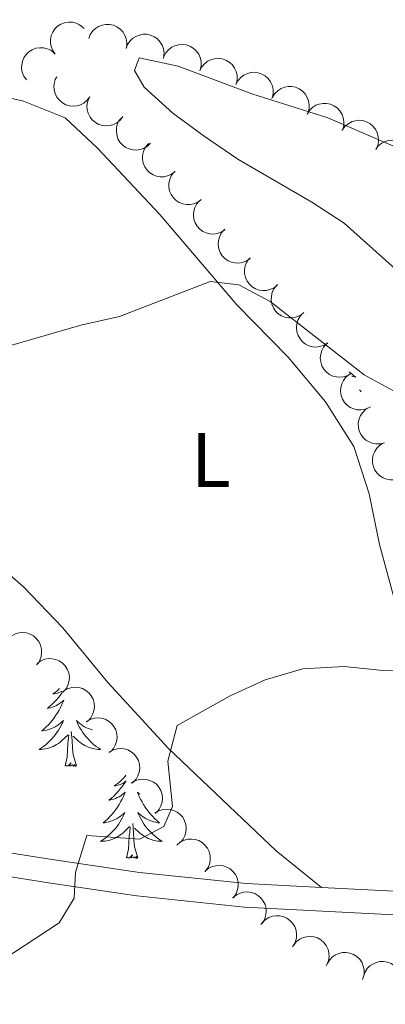
# Model space of a CAD drawing. Units: metres. Extents: x 597033 to 601530, y 687280 to 690313.
# Drawn here: x 598409 to 598456, y 689385 to 689513 of the extents above; entities that cross this region are included whole.
import ezdxf
from ezdxf.enums import TextEntityAlignment as Align

# ---------------------------------------------------------------- set-up
doc = ezdxf.new("R2010")
doc.units = ezdxf.units.M
doc.header["$MEASUREMENT"] = 0
doc.linetypes.add('DGN Style 3', pattern=[78.51725, 56.08375, -22.4335])
for name, color, linetype, lineweight in [('Carátula', 7, 'Continuous', 0), ('Elementos auxiliares', 7, 'Continuous', 0), ('Entidades rústicas y varios', 7, 'Continuous', 0), ('Relieve y altimetría', 7, 'Continuous', 0), ('Viales y ferrocarril', 7, 'Continuous', 0)]:
    doc.layers.add(name, color=color, linetype=linetype, lineweight=lineweight)
doc.styles.add('Style-Arial Narrow', font='txt')

msp = doc.modelspace()

# ---------------------------------------------------------------- linework, layer by layer
at = {"layer": 'Carátula', "color": 7, "linetype": 'Continuous', "lineweight": 0}
msp.add_3dface([(597075.0449999999, 687279.9990000001), (601529.591, 687343.338), (601487.365, 690313.05), (597032.8189999999, 690249.7110000001)], dxfattribs=at)
msp.add_3dface([(597075.0449999999, 687279.9990000001), (601529.591, 687343.338), (601487.365, 690313.05), (597032.8189999999, 690249.7110000001)], dxfattribs=at)
at = {"layer": 'Elementos auxiliares', "color": 250, "linetype": 'Continuous', "lineweight": 0}
msp.add_3dface([(597937.8800000001, 687686.3500000001), (597905.5700000001, 689999.52), (601337.1799999999, 690048.3400000001), (601370.6200000001, 687735.1599999999)], dxfattribs=at)
at = {"layer": 'Entidades rústicas y varios', "color": 92, "linetype": 'Continuous', "lineweight": 0, "flags": 128}
for points, elevation in [([(598413.1857266924, 689508.3116468859), (598412.8582053334, 689508.7684748177), (598412.6434965662, 689509.3136391465), (598412.5614065928, 689509.7887409632), (598412.5746268318, 689510.234203897), (598412.6680073263, 689510.7182003672), (598412.8566980336, 689511.1725579542), (598413.1308256909, 689511.5797904155), (598413.4935526112, 689511.9273180137), (598413.917436982, 689512.2061159515), (598414.3903263544, 689512.3899770167), (598414.9353099335, 689512.4740136084), (598415.4070655371, 689512.4440319405), (598415.8893272663, 689512.3330448938), (598416.3415702798, 689512.1384568503), (598416.6481681874, 689511.911986161), (598416.9210343191, 689511.6354213872)], 390.4842557705867), ([(598417.5263965982, 689510.3254963518), (598417.7271957749, 689510.8505122473), (598418.0638685725, 689511.3300489271), (598418.4151359475, 689511.6603090237), (598418.7941784817, 689511.8946992054), (598419.2495424373, 689512.0834216678), (598419.7326815522, 689512.1762742158), (598420.2235631959, 689512.1718626732), (598420.7134312512, 689512.0606172755), (598421.1796353413, 689511.8604673406), (598421.5936090981, 689511.5671160519), (598421.9639943503, 689511.1586016517), (598422.1988820278, 689510.748382163), (598422.3719552883, 689510.2847657846), (598422.45872124, 689509.800142302), (598422.4386380571, 689509.419500849), (598422.3581649291, 689509.0394112864)], 390.472), ([(598422.3581649291, 689509.0394112864), (598422.5589641058, 689509.5644271821), (598422.8956369036, 689510.0439638617), (598423.2469042786, 689510.3742239582), (598423.6259468126, 689510.60861414), (598424.0813107684, 689510.7973366024), (598424.5644498833, 689510.8901891503), (598425.055331527, 689510.885777608), (598425.5451995824, 689510.7745322101), (598426.0114036722, 689510.5743822751), (598426.4253774292, 689510.2810309865), (598426.7957626812, 689509.8725165862), (598427.0306503589, 689509.4622970978), (598427.2037236195, 689508.9986807192), (598427.2904895712, 689508.5140572367), (598427.270406388, 689508.1334157838), (598427.1899332602, 689507.7533262209)], 390.472), ([(598409.4576807783, 689504.9943340463), (598409.130159419, 689505.4511619783), (598408.9154506521, 689505.9963263071), (598408.8333606787, 689506.4714281238), (598408.8465809177, 689506.9168910575), (598408.9399614122, 689507.4008875277), (598409.1286521193, 689507.8552451148), (598409.4027797768, 689508.262477576), (598409.7655066969, 689508.6100051741), (598410.1893910677, 689508.8888031121), (598410.6622804403, 689509.0726641773), (598411.2072640192, 689509.156700769), (598411.6790196227, 689509.1267191009), (598412.1612813522, 689509.0157320541), (598412.6135243657, 689508.8211440109), (598412.9201222733, 689508.5946733216), (598413.192988405, 689508.3181085477)], 390.7958792404143), ([(598427.2627652723, 689507.9769264541), (598427.5197709282, 689508.4768365389), (598427.9068622463, 689508.9166823202), (598428.2921371914, 689509.2065507674), (598428.6945373374, 689509.3980869844), (598429.1678074508, 689509.5358835727), (598429.6582027653, 689509.5753479307), (598430.145658327, 689509.5172848164), (598430.6204240706, 689509.353139335), (598431.0619460221, 689509.1032101128), (598431.4413592608, 689508.7663498386), (598431.7648522682, 689508.3197834671), (598431.9534737901, 689507.8863389245), (598432.074812616, 689507.4065771196), (598432.1080645614, 689506.91537191), (598432.0464785763, 689506.5392091572), (598431.9249251373, 689506.1701986403)], 390.4745482814815), ([(598431.9248034388, 689506.1702458025), (598432.1818090947, 689506.670155887), (598432.5689004129, 689507.1100016686), (598432.9541753579, 689507.3998701158), (598433.356575504, 689507.5914063328), (598433.8298456173, 689507.729202921), (598434.3202409318, 689507.768667279), (598434.8076964936, 689507.7106041645), (598435.2824622372, 689507.5464586834), (598435.7239841886, 689507.2965294612), (598436.1033974274, 689506.9596691867), (598436.4268904347, 689506.5131028155), (598436.6155119566, 689506.0796582727), (598436.7368507823, 689505.599896468), (598436.7701027279, 689505.1086912581), (598436.7085167428, 689504.7325285056), (598436.5869633039, 689504.3635179887)], 390.5106752657081), ([(598436.5868416054, 689504.3635651506), (598436.8438472613, 689504.8634752354), (598437.2309385794, 689505.3033210167), (598437.6162135242, 689505.5931894642), (598438.0186136703, 689505.7847256812), (598438.4918837838, 689505.9225222692), (598438.9822790984, 689505.9619866274), (598439.4697346601, 689505.9039235129), (598439.9445004037, 689505.7397780318), (598440.3860223552, 689505.4898488095), (598440.7654355939, 689505.1529885351), (598441.0889286012, 689504.7064221636), (598441.2775501232, 689504.2729776211), (598441.3988889488, 689503.7932158164), (598441.4321408945, 689503.3020106065), (598441.3705549093, 689502.925847854), (598441.2490014704, 689502.5568373371)], 390.5468022499346), ([(598417.6653699635, 689502.7925412387), (598417.326965878, 689502.3437153536), (598416.8706086031, 689501.976234691), (598416.4415882269, 689501.756230107), (598416.0124427949, 689501.6360377688), (598415.5226171138, 689501.5808716363), (598415.0326663768, 689501.6255177488), (598414.5622252149, 689501.7657652555), (598414.1223584374, 689502.0083832021), (598413.7298619715, 689502.329868465), (598413.4133743222, 689502.7264347493), (598413.1706769406, 689503.2215783962), (598413.0586447893, 689503.6808180364), (598413.0208016874, 689504.1742371276), (598413.0717073781, 689504.6639277039), (598413.1964687032, 689505.0241024694), (598413.3791027749, 689505.367014697)], 391.1231069451542), ([(598441.3229957614, 689502.726866927), (598441.6205939683, 689503.2037288642), (598442.0428456019, 689503.6099400879), (598442.4508431437, 689503.8668418312), (598442.8677479737, 689504.02432949), (598443.3508194939, 689504.12238257), (598443.842798302, 689504.1210215657), (598444.3237554042, 689504.022713297), (598444.7832645348, 689503.8197413555), (598445.202526819, 689503.5340397856), (598445.5526816715, 689503.1668602254), (598445.8380065346, 689502.6949926887), (598445.99001372, 689502.2473923473), (598446.0711271556, 689501.7592170606), (598446.0635079609, 689501.2669466087), (598445.9709232023, 689500.8971908614), (598445.8191712052, 689500.5395383327)], 390.5843507442279), ([(598421.9424391291, 689500.2235924164), (598421.6040350436, 689499.7747665313), (598421.1476777687, 689499.4072858684), (598420.7186573928, 689499.1872812845), (598420.2895119605, 689499.0670889465), (598419.7996862796, 689499.0119228137), (598419.3097355426, 689499.0565689264), (598418.8392943807, 689499.196816433), (598418.399427603, 689499.4394343796), (598418.0069311371, 689499.7609196424), (598417.6904434878, 689500.157485927), (598417.4477461064, 689500.6526295736), (598417.3357139549, 689501.1118692139), (598417.2978708532, 689501.6052883051), (598417.348776544, 689502.0949788813), (598417.473537869, 689502.4551536469), (598417.6561719405, 689502.7980658745)], 391.4504924996114), ([(598445.8188171536, 689500.5397105739), (598446.1164153605, 689501.0165725113), (598446.5386669938, 689501.4227837347), (598446.9466645357, 689501.6796854783), (598447.3635693658, 689501.8371731369), (598447.8466408858, 689501.9352262171), (598448.3386196941, 689501.9338652126), (598448.8195767964, 689501.8355569441), (598449.2790859267, 689501.6325850023), (598449.6983482111, 689501.3468834327), (598450.0485030634, 689500.9797038725), (598450.3338279265, 689500.5078363356), (598450.4858351122, 689500.0602359944), (598450.5669485477, 689499.5720607075), (598450.5593293528, 689499.0797902555), (598450.4667445943, 689498.7100345085), (598450.3149925971, 689498.3523819798)], 390.6470970330428), ([(598425.5273379791, 689496.785306649), (598425.1259119534, 689496.3918360074), (598424.6199510386, 689496.0963574925), (598424.1629685697, 689495.9426450238), (598423.7207155016, 689495.8876520807), (598423.228134363, 689495.9059911587), (598422.750282625, 689496.0230497625), (598422.3059496861, 689496.2317420943), (598421.9070844599, 689496.537115278), (598421.5667983631, 689496.9134284754), (598421.3128475961, 689497.3526758519), (598421.1465348024, 689497.8784222782), (598421.1040895092, 689498.3492201618), (598421.1400934758, 689498.8427768599), (598421.2633032475, 689499.3194398459), (598421.440273077, 689499.6570386158), (598421.6719024475, 689499.9689550065)], 390.5969324234749), ([(598450.4076865755, 689498.5245707144), (598450.745167163, 689498.9740914074), (598451.2007679355, 689499.342509561), (598451.629335077, 689499.5633957426), (598452.0582324874, 689499.6844701469), (598452.547943712, 689499.7406432412), (598453.0379852057, 689499.697004558), (598453.5087137213, 689499.557724572), (598453.9490783899, 689499.316011501), (598454.3422349978, 689498.9953338876), (598454.6595373154, 689498.5994191379), (598454.9032521958, 689498.1047755217), (598455.0162283045, 689497.6457671896), (598455.0550857922, 689497.1524269464), (598455.0051870097, 689496.6626327431), (598454.8811664651, 689496.3022022306), (598454.6992378046, 689495.9589152331)], 390.7090110544869), ([(598454.6990687512, 689495.9590162998), (598455.0365493384, 689496.4085369925), (598455.4921501109, 689496.7769551463), (598455.9207172524, 689496.9978413279), (598456.3496146628, 689497.1189157323), (598456.8393258874, 689497.1750888263), (598457.329367381, 689497.1314501434), (598457.8000958967, 689496.9921701571), (598458.2404605653, 689496.7504570864), (598458.6336171732, 689496.4297794728), (598458.9509194908, 689496.0338647233), (598459.1946343712, 689495.539221107), (598459.3076104799, 689495.0802127747), (598459.3464679678, 689494.5868725316), (598459.2965691851, 689494.0970783285), (598459.1725486405, 689493.7366478157), (598458.99061998, 689493.3933608185)], 390.7533909073339), ([(598428.7011384217, 689493.0868049024), (598428.253612278, 689492.7466838197), (598427.7146411592, 689492.5168705634), (598427.2420107082, 689492.421576509), (598426.7963523725, 689492.422381388), (598426.309942258, 689492.5022418965), (598425.8505042593, 689492.6782013383), (598425.4357928925, 689492.940877436), (598425.0782949126, 689493.2937817352), (598424.7877961202, 689493.7097344988), (598424.5908321128, 689494.1773181059), (598424.4916453473, 689494.7197489638), (598424.5084726578, 689495.1921567237), (598424.6059812128, 689495.6773232743), (598424.7878946126, 689496.1348118153), (598425.0057358351, 689496.4476000052), (598425.2745914378, 689496.7280650919)], 389.4074298367009), ([(598432.1068123372, 689489.478665649), (598431.6596774014, 689489.1380304347), (598431.12097077, 689488.9075978727), (598430.6484501557, 689488.8117606719), (598430.2027911895, 689488.8120533407), (598429.7162896101, 689488.8913547494), (598429.256649679, 689489.0667860282), (598428.841636684, 689489.3289853111), (598428.4837333357, 689489.6814784929), (598428.192756667, 689490.0970971021), (598427.9952553806, 689490.5644540237), (598427.8954452474, 689491.1067705245), (598427.9117295931, 689491.5791973127), (598428.0086804659, 689492.0644756125), (598428.190067939, 689492.52217293), (598428.40754952, 689492.8352112856), (598428.6760825976, 689493.1159851914)], 388.9143506211902), ([(598435.17065459, 689485.5351118662), (598434.69895413, 689485.2293984774), (598434.1443109212, 689485.040520445), (598433.6658790649, 689484.9808257308), (598433.2215279674, 689485.0149446719), (598432.7424491285, 689485.1309445265), (598432.2974510489, 689485.3407580359), (598431.9035371668, 689485.6337018933), (598431.573421811, 689486.0123443392), (598431.3148315083, 689486.4488501302), (598431.1533740507, 689486.9298498591), (598431.0950156241, 689487.4781778122), (598431.1471118822, 689487.9480056847), (598431.2806174338, 689488.4245251152), (598431.4962225037, 689488.8671340893), (598431.7368374211, 689489.1627617462), (598432.0259075721, 689489.4223430392)], 388.5855119036156), ([(598438.4327912347, 689481.829395755), (598437.9722414475, 689481.5071289504), (598437.4246533522, 689481.2986792491), (598436.9486423498, 689481.2220370581), (598436.503360085, 689481.2403593061), (598436.0204650655, 689481.3392779604), (598435.5682987839, 689481.5331610532), (598435.1642332354, 689481.8119356623), (598434.820883557, 689482.178619788), (598434.5469596009, 689482.6056700384), (598434.3685276518, 689483.0806345525), (598434.2907394813, 689483.6265450311), (598434.3261232469, 689484.0979262346), (598434.442627426, 689484.5788849399), (598434.6423832458, 689485.0288692312), (598434.8723512222, 689485.3328527501), (598435.1520235918, 689485.6025328676)], 387.8444597858471), ([(598441.9697225697, 689478.3888464917), (598441.5331862576, 689478.0347306232), (598441.0017592993, 689477.7879728717), (598440.5323819339, 689477.6777667515), (598440.0869214225, 689477.6644651415), (598439.5982272637, 689477.7288896644), (598439.1334499589, 689477.8902186973), (598438.7106320988, 689478.1396366344), (598438.3421430339, 689478.4810484953), (598438.03862396, 689478.8875979043), (598437.8269585732, 689479.3487128725), (598437.710652353, 689479.8877324576), (598437.7125184666, 689480.3604361364), (598437.7946215551, 689480.8484459545), (598437.9619632673, 689481.3114632345), (598438.169794891, 689481.6309898626), (598438.4296384328, 689481.9198243029)], 387.0256618850521), ([(598445.345267182, 689474.7534267397), (598444.8930594991, 689474.41955519), (598444.3509479822, 689474.1972511117), (598443.8770393771, 689474.1085316986), (598443.4314352234, 689474.115527269), (598442.9461814077, 689474.2021369354), (598442.4892320428, 689474.3844615854), (598442.0782096006, 689474.6528732134), (598441.7256484111, 689475.0107095693), (598441.4409557688, 689475.4306576012), (598441.2505061051, 689475.9009321758), (598441.1588639743, 689476.4446885274), (598441.1822520138, 689476.9168169522), (598441.2864907496, 689477.4005821701), (598441.4747417024, 689477.8554995568), (598441.6969069368, 689478.165231471), (598441.9696326198, 689478.4419347448)], 386.5320513760793), ([(598448.4847893324, 689470.870892002), (598448.0093541574, 689470.5710197054), (598447.4524235618, 689470.388996873), (598446.9732918367, 689470.335207561), (598446.5293953528, 689470.3748044248), (598446.0517836683, 689470.4967042971), (598445.6094072252, 689470.711990345), (598445.2191364036, 689471.0097703573), (598444.8937162408, 689471.3924555643), (598444.6405293634, 689471.8321175426), (598444.4850167197, 689472.3150720617), (598444.4334256747, 689472.8640780854), (598444.4913127122, 689473.3332276789), (598444.630685383, 689473.8080642389), (598444.8517330843, 689474.247980326), (598445.0959758987, 689474.540617811), (598445.3882256742, 689474.796614039)], 386.4223694031657), ([(598451.5720526725, 689466.9569606043), (598451.0966174975, 689466.6570883074), (598450.5396869017, 689466.4750654753), (598450.0605551768, 689466.4212761631), (598449.616658693, 689466.4608730269), (598449.1390470082, 689466.5827728992), (598448.696670565, 689466.7980589471), (598448.3063997435, 689467.0958389596), (598447.9809795807, 689467.4785241664), (598447.7277927033, 689467.9181861447), (598447.5722800596, 689468.4011406638), (598447.5206890146, 689468.9501466874), (598447.5785760521, 689469.419296281), (598447.7179487231, 689469.8941328409), (598447.9389964242, 689470.334048928), (598448.1832392388, 689470.6266864131), (598448.4754890141, 689470.882682641)], 386.0351406814282), ([(598453.8539125498, 689462.4998804361), (598453.3370238531, 689462.2790002082), (598452.7583102752, 689462.1873781872), (598452.2767028299, 689462.2100667038), (598451.8446609331, 689462.3193909891), (598451.3923490725, 689462.5153156703), (598450.98960276, 689462.7978761201), (598450.6513567304, 689463.1536483418), (598450.3905769819, 689463.5829968862), (598450.2101347868, 689464.0571770885), (598450.1329858056, 689464.5586521972), (598450.168899281, 689465.1089062043), (598450.3002785393, 689465.5629896114), (598450.5130169399, 689466.0097970339), (598450.8008772458, 689466.4092024595), (598451.0883405316, 689466.659514484), (598451.4174094179, 689466.8660518124)], 385.7180962909339), ([(598455.8564796092, 689457.9362513232), (598455.3146205174, 689457.7867497355), (598454.72884581, 689457.7736351653), (598454.2546419315, 689457.8607625528), (598453.8411838335, 689458.027088742), (598453.4192632141, 689458.281952413), (598453.058088375, 689458.616014886), (598452.7706570553, 689459.0139690118), (598452.5698668526, 689459.4744356712), (598452.4547047785, 689459.9685449172), (598452.4455648763, 689460.4758374481), (598452.5550116925, 689461.0162915578), (598452.7461518149, 689461.4486313586), (598453.0169382163, 689461.8628405146), (598453.3558041521, 689462.2199933217), (598453.6742644666, 689462.4294551993), (598454.0280781854, 689462.5899539604)], 385.4627731652368), ([(598457.684343291, 689453.2839173637), (598457.1424841993, 689453.1344157758), (598456.5567094916, 689453.1213012056), (598456.0825056133, 689453.2084285931), (598455.6690475154, 689453.3747547825), (598455.2471268959, 689453.6296184536), (598454.8859520569, 689453.9636809262), (598454.5985207371, 689454.3616350521), (598454.3977305344, 689454.8221017118), (598454.2825684603, 689455.3162109575), (598454.2734285581, 689455.8235034884), (598454.3828753743, 689456.3639575983), (598454.5740154968, 689456.7962973991), (598454.8448018981, 689457.2105065552), (598455.1836678339, 689457.567659362), (598455.5021281482, 689457.7771212396), (598455.8559418672, 689457.9376200009)], 385.3415168574109), ([(598407.1032204819, 689432.518764694), (598407.5272066963, 689432.8878144061), (598408.0497515642, 689433.1528631956), (598408.5150223172, 689433.2792895641), (598408.9597530426, 689433.3080399001), (598409.4503883487, 689433.2606110428), (598409.9204836274, 689433.1155061533), (598410.3517012657, 689432.8809094816), (598410.7318148599, 689432.5524891631), (598411.0492577492, 689432.1567161703), (598411.2767955973, 689431.7032233062), (598411.4117348609, 689431.1685639333), (598411.4262718989, 689430.696080151), (598411.3611513763, 689430.2055153565), (598411.2099763581, 689429.7369704132), (598411.0133569245, 689429.4104247836), (598410.763691925, 689429.1127481335)], 383.2348574097398), ([(598410.8533522519, 689429.3140901541), (598411.3104739774, 689429.6412013406), (598411.8558308056, 689429.855420691), (598412.3310061132, 689429.937084188), (598412.7764570012, 689429.9234641145), (598413.2603694599, 689429.8296492305), (598413.7145574985, 689429.6405507757), (598414.1215437434, 689429.366057704), (598414.4687456242, 689429.003018995), (598414.7471629782, 689428.5788845508), (598414.9305995116, 689428.1058303381), (598415.0141469019, 689427.5607715489), (598414.9837418061, 689427.0890430463), (598414.8723219342, 689426.6068811314), (598414.6773280434, 689426.154812959), (598414.4505822484, 689425.8484184511), (598414.1737726659, 689425.5758006691)], 382.3361416287383), ([(598414.2758835382, 689425.7547374284), (598414.7607915925, 689426.039036881), (598415.3233311507, 689426.2029064798), (598415.8039549883, 689426.2411324768), (598416.2463342221, 689426.1871638412), (598416.7197423943, 689426.0498423113), (598417.1549059625, 689425.820326149), (598417.5353165779, 689425.5100488318), (598417.8481577244, 689425.1170136333), (598418.0869561885, 689424.6693736624), (598418.2267280864, 689424.181630834), (598418.2604914163, 689423.6312407111), (598418.1874234339, 689423.1642146732), (598418.0327282711, 689422.6941466925), (598417.7975332574, 689422.2616289984), (598417.5439305853, 689421.9770645336), (598417.2435342232, 689421.7306786054)], 381.4747731675708), ([(598417.2094711757, 689421.7768672316), (598417.69437923, 689422.0611666841), (598418.2569187882, 689422.225036283), (598418.7375426257, 689422.26326228), (598419.1799218594, 689422.2092936444), (598419.6533300315, 689422.0719721145), (598420.0884935998, 689421.8424559522), (598420.4689042154, 689421.532178635), (598420.7817453619, 689421.1391434364), (598421.0205438258, 689420.6915034656), (598421.1603157236, 689420.2037606372), (598421.1940790536, 689419.6533705143), (598421.1210110711, 689419.1863444764), (598420.9663159084, 689418.7162764957), (598420.7311208949, 689418.2837588016), (598420.4775182225, 689417.9991943368), (598420.1771218604, 689417.7528084086)], 380.7193843472805), ([(598420.1430588132, 689417.7989970348), (598420.6279668675, 689418.0832964873), (598421.1905064257, 689418.2471660862), (598421.671130263, 689418.2853920832), (598422.1135094969, 689418.2314234476), (598422.586917669, 689418.0941019177), (598423.0220812373, 689417.8645857554), (598423.4024918529, 689417.554308438), (598423.7153329991, 689417.1612732396), (598423.9541314633, 689416.7136332688), (598424.0939033611, 689416.2258904404), (598424.1276666911, 689415.6755003172), (598424.0545987086, 689415.2084742796), (598423.8999035459, 689414.7384062989), (598423.6647085324, 689414.3058886048), (598423.41110586, 689414.02132414), (598423.1107094979, 689413.7749382118)], 379.9639955269906), ([(598423.0185839122, 689413.774419632), (598423.4933820807, 689414.075299507), (598424.0499254095, 689414.2585030091), (598424.5289419866, 689414.3133082916), (598424.9729214448, 689414.2746528855), (598425.4507905676, 689414.1537661555), (598425.8936225721, 689413.9394187366), (598426.2845240163, 689413.6424670387), (598426.6107550054, 689413.260472809), (598426.8648737019, 689412.8213487507), (598427.0214101947, 689412.3387251124), (598427.0741653969, 689411.7898297319), (598427.0172734123, 689411.320558433), (598426.8789080377, 689410.8454273741), (598426.6587937609, 689410.4050435016), (598426.41517209, 689410.1118887104), (598426.1234658617, 689409.8552732859)], 379.2225491204535), ([(598426.104322497, 689409.8794370538), (598426.5791206658, 689410.1803169285), (598427.1356639946, 689410.3635204309), (598427.6146805715, 689410.4183257134), (598428.0586600299, 689410.3796703073), (598428.5365291527, 689410.2587835772), (598428.9793611569, 689410.0444361584), (598429.3702626014, 689409.7474844605), (598429.6964935905, 689409.3654902305), (598429.9506122868, 689408.9263661725), (598430.1071487796, 689408.4437425341), (598430.159903982, 689407.8948471537), (598430.1030119972, 689407.4255758547), (598429.9646466228, 689406.9504447959), (598429.744532346, 689406.5100609234), (598429.5009106752, 689406.2169061322), (598429.2092044465, 689405.9602907076)], 378.6681773161534), ([(598428.9559643131, 689405.7688559666), (598429.3832798374, 689406.1340455646), (598429.9082068254, 689406.3943447338), (598430.3746049493, 689406.5165465744), (598430.8195781112, 689406.5412626672), (598431.3097631314, 689406.4893864116), (598431.7785231895, 689406.3400244087), (598432.2075956455, 689406.1015268667), (598432.5847153149, 689405.7696729756), (598432.8985560655, 689405.3710375116), (598433.1219720363, 689404.9154998579), (598433.2520571684, 689404.3796387673), (598433.2623088681, 689403.9070425837), (598433.1927423142, 689403.4170885098), (598433.0373244912, 689402.9499337706), (598432.8377518484, 689402.625184621), (598432.5853976212, 689402.3297843095)], 378.1248761700641), ([(598432.576789971, 689402.3379404936), (598433.0041054953, 689402.7031300918), (598433.529032483, 689402.9634292608), (598433.9954306071, 689403.0856311014), (598434.440403769, 689403.1103471941), (598434.9305887893, 689403.0584709386), (598435.3993488473, 689402.9091089356), (598435.8284213033, 689402.6706113936), (598436.2055409728, 689402.3387575026), (598436.5193817234, 689401.9401220386), (598436.7427976942, 689401.4845843848), (598436.8728828263, 689400.9487232943), (598436.883134526, 689400.4761271107), (598436.813567972, 689399.9861730367), (598436.658150149, 689399.5190182978), (598436.4585775062, 689399.1942691479), (598436.206223279, 689398.8988688365)], 377.7807242105585), ([(598436.1976156288, 689398.9070250206), (598436.6249311531, 689399.2722146187), (598437.1498581409, 689399.5325137877), (598437.616256265, 689399.6547156284), (598438.0612294269, 689399.6794317213), (598438.5514144471, 689399.6275554658), (598439.0201745052, 689399.4781934626), (598439.4492469612, 689399.2396959206), (598439.8263666306, 689398.9078420296), (598440.1402073812, 689398.5092065656), (598440.363623352, 689398.053668912), (598440.4937084841, 689397.5178078213), (598440.5039601838, 689397.0452116379), (598440.4343936299, 689396.555257564), (598440.2789758069, 689396.0881028248), (598440.0794031641, 689395.7633536749), (598439.8270489369, 689395.4679533634)], 377.4365722510535), ([(598439.9740640684, 689395.6476120255), (598440.3639037728, 689396.0525651153), (598440.8610777745, 689396.3626006162), (598441.3134075622, 689396.5295085642), (598441.7538786838, 689396.597311154), (598442.2467845499, 689396.5932729647), (598442.72783175, 689396.490129417), (598443.1780331898, 689396.2944181154), (598443.5855914389, 689396.0007473412), (598443.9366536823, 689395.6344666411), (598444.2032431036, 689395.2027730804), (598444.3847413862, 689394.6820739124), (598444.440829891, 689394.2127059016), (598444.4191625593, 689393.7183123066), (598444.3098359399, 689393.2382748704), (598444.1427366906, 689392.8956831442), (598443.9202556938, 689392.5771769336)], 377.2007895612307), ([(598444.0418833785, 689392.7588330167), (598444.3892374369, 689393.200768711), (598444.8528863965, 689393.5590055638), (598445.2862407279, 689393.7703453926), (598445.7177145551, 689393.8818906143), (598446.2085498043, 689393.9272035055), (598446.6975045493, 689393.8727217892), (598447.1650327321, 689393.7230499869), (598447.5999357658, 689393.4716427452), (598447.9858933645, 689393.1423359246), (598448.294348883, 689392.7394904913), (598448.5270483086, 689392.2395702703), (598448.6298303059, 689391.7781722741), (598448.6577514606, 689391.284092413), (598448.5970166575, 689390.7955235504), (598448.4650435012, 689390.4379283376), (598448.2755561394, 689390.0987550195)], 376.985950051367), ([(598448.4099854645, 689390.3622357263), (598448.6902794412, 689390.8494700505), (598449.0976819084, 689391.2705724488), (598449.4961975478, 689391.5419500184), (598449.9071822865, 689391.7142971808), (598450.3864239517, 689391.8296224875), (598450.8781347165, 689391.8459173869), (598451.3623098999, 689391.7649319442), (598451.8288068597, 689391.5785805655), (598452.2580517111, 689391.3081085568), (598452.6211575416, 689390.9537310663), (598452.9232319463, 689390.4924065557), (598453.0912036968, 689390.0505494056), (598453.189783422, 689389.5655993694), (598453.199834628, 689389.0733725687), (598453.1205784648, 689388.7005325081), (598452.9817588397, 689388.33766461)], 376.7604983653509), ([(598453.0998083616, 689388.7172094802), (598453.2805496042, 689389.2494637459), (598453.5987916887, 689389.7414251016), (598453.937279793, 689390.0847708504), (598454.3071593419, 689390.3333691598), (598454.7550375343, 689390.5392274235), (598455.2343071711, 689390.6503382479), (598455.7250029165, 689390.6645486385), (598456.218737928, 689390.5719636041), (598456.6921980819, 689390.3896404493), (598457.117000541, 689390.1122019505), (598457.5026139077, 689389.71802993), (598457.7528918725, 689389.3170147308), (598457.943425203, 689388.8602964913), (598458.0485101116, 689388.3793126955), (598458.042878814, 689387.9981834018), (598457.9768800936, 689387.6153150578)], 376.4928021582617)]:
    msp.add_lwpolyline(points, dxfattribs=dict(at, elevation=elevation))
for points in [[(598451.274, 689467.1229999999), (598451.389, 689467.0150000001), (598451.629, 689466.8119999999), (598451.8800000001, 689466.621), (598452.1399999999, 689466.443), (598451.9410000001, 689466.466), (598451.7380000001, 689466.504), (598451.598, 689466.5430000001)], [(598452.5800000001, 689464.783), (598452.821, 689464.574), (598452.6969999999, 689464.5970000001), (598452.682, 689464.601)], [(598414.138, 689425.6159999999), (598413.898, 689425.283), (598413.642, 689424.9569999999), (598413.3740000001, 689424.6410000001), (598413.094, 689424.3360000001), (598412.8019999999, 689424.0419999999), (598412.4990000001, 689423.7590000001), (598412.186, 689423.4880000001), (598412.31, 689423.5109999999), (598412.5560000001, 689423.5689999999), (598412.798, 689423.642), (598413.034, 689423.73), (598413.2649999999, 689423.8330000001), (598413.4880000001, 689423.9510000001), (598413.7039999999, 689424.0819999999), (598413.9110000001, 689424.227), (598414.108, 689424.3840000001), (598414.2949999999, 689424.554), (598414.2069999999, 689424.3319999999), (598414.051, 689423.9709999999), (598413.8800000001, 689423.6170000001), (598413.6950000001, 689423.27), (598413.4950000001, 689422.9299999999), (598413.283, 689422.5989999999), (598413.0560000001, 689422.277), (598412.817, 689421.9650000001), (598412.5660000001, 689421.662), (598412.3019999999, 689421.3700000001), (598412.027, 689421.0889999999), (598411.74, 689420.8189999999), (598411.443, 689420.561), (598411.639, 689420.5860000001), (598411.906, 689420.6329999999), (598412.169, 689420.696), (598412.4280000001, 689420.7749999999), (598412.683, 689420.869), (598412.9310000001, 689420.977), (598413.172, 689421.1000000001), (598413.406, 689421.2380000001), (598413.631, 689421.388), (598413.8470000001, 689421.5519999999), (598414.0530000001, 689421.7280000001), (598414.2479999999, 689421.916), (598414.1070000001, 689421.5889999999), (598413.952, 689421.2679999999), (598413.783, 689420.9539999999), (598413.6000000001, 689420.649), (598413.4029999999, 689420.352), (598413.193, 689420.064), (598412.97, 689419.7860000001), (598412.7350000001, 689419.5179999999), (598412.4890000001, 689419.26), (598412.2309999999, 689419.0150000001), (598411.962, 689418.781), (598411.683, 689418.5590000001), (598411.3940000001, 689418.3500000001), (598411.104, 689418.159), (598411.369, 689418.1680000001), (598411.632, 689418.193), (598411.8940000001, 689418.2339999999), (598412.1529999999, 689418.291), (598412.408, 689418.3630000001), (598412.658, 689418.45), (598412.902, 689418.5530000001), (598413.1399999999, 689418.669), (598413.3700000001, 689418.8), (598413.592, 689418.9450000001), (598413.8049999999, 689419.1030000001), (598414.0079999999, 689419.273), (598414.8559999999, 689420.0719999999)], [(598413.75, 689426.0530000001), (598413.618, 689425.929), (598413.378, 689425.726), (598413.1270000001, 689425.5349999999), (598412.8670000001, 689425.3570000001), (598413.0660000001, 689425.3800000001), (598413.2690000001, 689425.4180000001), (598413.4680000001, 689425.473), (598413.663, 689425.5419999999), (598413.852, 689425.6270000001), (598414.033, 689425.726), (598414.038, 689425.729)], [(598418.0079999999, 689420.6939999999), (598417.9990000001, 689420.696), (598417.74, 689420.7749999999), (598417.4850000001, 689420.869), (598417.237, 689420.977), (598416.996, 689421.1000000001), (598416.7620000001, 689421.2380000001), (598416.537, 689421.388), (598416.321, 689421.5519999999), (598416.115, 689421.7280000001), (598415.9199999999, 689421.916), (598416.061, 689421.5889999999), (598416.216, 689421.2679999999), (598416.385, 689420.9539999999), (598416.568, 689420.649), (598416.7649999999, 689420.352), (598416.9750000001, 689420.064), (598417.1980000001, 689419.7860000001), (598417.433, 689419.5179999999), (598417.679, 689419.26), (598417.9369999999, 689419.0150000001), (598418.206, 689418.781), (598418.4850000001, 689418.5590000001), (598418.774, 689418.3500000001), (598419.064, 689418.159), (598418.7990000001, 689418.1680000001), (598418.5360000001, 689418.193), (598418.274, 689418.2339999999), (598418.0149999999, 689418.291), (598417.76, 689418.3630000001), (598417.51, 689418.45), (598417.2660000001, 689418.5530000001), (598417.0279999999, 689418.669), (598416.798, 689418.8), (598416.5760000001, 689418.9450000001), (598416.3630000001, 689419.1030000001), (598416.1599999999, 689419.273), (598415.5020000001, 689419.8929999999)], [(598415.935, 689416.023), (598415.506, 689417.463), (598415.415, 689418.3670000001), (598415.369, 689419.3160000001), (598415.267, 689420.48)], [(598414.4650000001, 689416.023), (598414.71, 689417.1410000001), (598414.8230000001, 689418.8829999999), (598414.871, 689419.3160000001), (598414.9340000001, 689420.0390000001)], [(598415.935, 689416.023), (598415.7609999999, 689415.9550000001), (598415.7420000001, 689416.1939999999), (598415.5519999999, 689415.9720000001), (598415.4310000001, 689416.175), (598415.31, 689416.067), (598415.04, 689416.013), (598415.236, 689416.406), (598414.851, 689416.0260000001), (598414.663, 689415.9720000001), (598414.622, 689416.1340000001), (598414.4650000001, 689416.023)], [(598422.338, 689414.8230000001), (598422.2339999999, 689414.69), (598422.027, 689414.452), (598421.808, 689414.226), (598421.578, 689414.01), (598421.338, 689413.807), (598421.087, 689413.6159999999), (598420.827, 689413.4380000001), (598421.0260000001, 689413.4610000001), (598421.229, 689413.4990000001), (598421.4280000001, 689413.554), (598421.6229999999, 689413.6229999999), (598421.8119999999, 689413.7080000001), (598421.993, 689413.807), (598422.1669999999, 689413.919), (598422.372, 689414.1100000001), (598422.331, 689414.0449999999), (598422.101, 689413.7), (598421.858, 689413.3640000001), (598421.602, 689413.038), (598421.334, 689412.7220000001), (598421.054, 689412.4169999999), (598420.7620000001, 689412.1229999999), (598420.459, 689411.8400000001), (598420.146, 689411.5689999999), (598420.27, 689411.592), (598420.5160000001, 689411.6499999999), (598420.7579999999, 689411.723), (598420.994, 689411.811), (598421.2250000001, 689411.9140000001), (598421.4480000001, 689412.0320000001), (598421.6640000001, 689412.163), (598421.871, 689412.308), (598422.068, 689412.4650000001), (598422.2550000001, 689412.635), (598422.1669999999, 689412.413), (598422.0109999999, 689412.0519999999), (598421.8400000001, 689411.6980000001), (598421.655, 689411.351), (598421.4550000001, 689411.0109999999), (598421.243, 689410.6799999999), (598421.0160000001, 689410.358), (598420.777, 689410.0460000001), (598420.5260000001, 689409.743), (598420.2620000001, 689409.4510000001), (598419.987, 689409.1699999999), (598419.7, 689408.8999999999), (598419.4029999999, 689408.642), (598419.5989999999, 689408.6669999999), (598419.8659999999, 689408.7139999999), (598420.129, 689408.777), (598420.388, 689408.8559999999), (598420.6429999999, 689408.95), (598420.8910000001, 689409.058), (598421.132, 689409.1810000001), (598421.3659999999, 689409.3189999999), (598421.591, 689409.469), (598421.807, 689409.6329999999), (598422.013, 689409.8090000001), (598422.2080000001, 689409.997), (598422.067, 689409.6699999999), (598421.912, 689409.3489999999), (598421.743, 689409.0349999999), (598421.56, 689408.73), (598421.3630000001, 689408.433), (598421.1529999999, 689408.145), (598420.9299999999, 689407.8670000001), (598420.6950000001, 689407.5989999999), (598420.449, 689407.341), (598420.1910000001, 689407.0959999999), (598419.922, 689406.862), (598419.6429999999, 689406.6400000001), (598419.354, 689406.4310000001), (598419.064, 689406.24), (598419.3289999999, 689406.2490000001), (598419.592, 689406.274), (598419.854, 689406.315), (598420.1130000001, 689406.372), (598420.368, 689406.4439999999), (598420.618, 689406.531), (598420.862, 689406.6340000001), (598421.1000000001, 689406.75), (598421.3300000001, 689406.881), (598421.5519999999, 689407.0260000001), (598421.7649999999, 689407.1840000001), (598421.9680000001, 689407.354), (598422.8160000001, 689408.1529999999)], [(598424.158, 689412.355), (598424.02, 689412.4650000001), (598423.8330000001, 689412.635), (598423.9210000001, 689412.413), (598424.077, 689412.0519999999), (598424.2479999999, 689411.6980000001), (598424.433, 689411.351), (598424.6329999999, 689411.0109999999), (598424.845, 689410.6799999999), (598425.0719999999, 689410.358), (598425.311, 689410.0460000001), (598425.5619999999, 689409.743), (598425.8260000001, 689409.4510000001), (598426.101, 689409.1699999999), (598426.388, 689408.8999999999), (598426.685, 689408.642), (598426.4890000001, 689408.6669999999), (598426.2220000001, 689408.7139999999), (598425.959, 689408.777), (598425.7, 689408.8559999999), (598425.4450000001, 689408.95), (598425.1969999999, 689409.058), (598424.956, 689409.1810000001), (598424.7220000001, 689409.3189999999), (598424.497, 689409.469), (598424.281, 689409.6329999999), (598424.075, 689409.8090000001), (598423.8800000001, 689409.997), (598424.021, 689409.6699999999), (598424.176, 689409.3489999999), (598424.345, 689409.0349999999), (598424.5279999999, 689408.73), (598424.7250000001, 689408.433), (598424.935, 689408.145), (598425.158, 689407.8670000001), (598425.3929999999, 689407.5989999999), (598425.639, 689407.341), (598425.8970000001, 689407.0959999999), (598426.166, 689406.862), (598426.4450000001, 689406.6400000001), (598426.7339999999, 689406.4310000001), (598427.024, 689406.24), (598426.7590000001, 689406.2490000001), (598426.496, 689406.274), (598426.2339999999, 689406.315), (598425.9750000001, 689406.372), (598425.72, 689406.4439999999), (598425.47, 689406.531), (598425.226, 689406.6340000001), (598424.9880000001, 689406.75), (598424.7579999999, 689406.881), (598424.5360000001, 689407.0260000001), (598424.3230000001, 689407.1840000001), (598424.1200000001, 689407.354), (598423.462, 689407.9739999999)], [(598422.425, 689404.104), (598422.6699999999, 689405.2220000001), (598422.783, 689406.9639999999), (598422.831, 689407.3970000001), (598422.8940000001, 689408.1200000001)], [(598423.895, 689404.104), (598423.466, 689405.544), (598423.375, 689406.4480000001), (598423.3289999999, 689407.3970000001), (598423.227, 689408.561)], [(598423.895, 689404.104), (598423.7209999999, 689404.0360000001), (598423.702, 689404.2749999999), (598423.5120000001, 689404.0530000001), (598423.3910000001, 689404.256), (598423.27, 689404.148), (598423, 689404.094), (598423.196, 689404.487), (598422.811, 689404.1070000001), (598422.6229999999, 689404.0530000001), (598422.5819999999, 689404.2150000001), (598422.425, 689404.104)]]:
    msp.add_lwpolyline(points, dxfattribs=at)
at = {"layer": 'Entidades rústicas y varios', "color": 92, "linetype": 'Continuous', "lineweight": 0}
for points in [[(598399.2609999999, 689504.4850000001, 388.844), (598409.088, 689502.216, 388.19), (598414.4720000001, 689500.0449999999, 387.537), (598418.649, 689496.1440000001, 387.21), (598426.7479999999, 689487.534, 386.067), (598436.7110000001, 689475.794, 384.76), (598443.338, 689469.037, 384.76), (598448.185, 689463.2180000001, 384.27), (598451.854, 689457.436, 383.454), (598453.868, 689451.3090000001, 382.964), (598455.193, 689444.7450000001, 382.31), (598457.341, 689436.8, 381.33), (598460.0079999999, 689429.933, 380.514), (598464.186, 689422.2309999999, 380.024), (598470.521, 689413.436, 379.207), (598479.848, 689401.2579999999, 376.92), (598480.7960000001, 689398.9650000001, 376.559)], [(598447.693, 689400.264, 377.574), (598441.79, 689404.997, 378.39), (598427.844, 689418.2860000001, 380.187), (598420.014, 689426.8459999999, 381.167), (598414.185, 689433.935, 381.82), (598409.132, 689439.216, 382.637), (598403.712, 689443.902, 383.454)]]:
    msp.add_polyline3d(points, dxfattribs=at)
at = {"layer": 'Relieve y altimetría', "color": 30, "linetype": 'Continuous', "lineweight": 0, "flags": 128}
for points, elevation in [([(598468.01, 689489.341), (598458.494, 689495.753), (598448.506, 689500.0789999999), (598438.6410000001, 689503.1599999999), (598429.115, 689506.771), (598424.068, 689507.8230000001), (598423.449, 689506.2080000001), (598424.7110000001, 689504.031), (598428.423, 689500.6810000001), (598432.473, 689497.686), (598436.8589999999, 689494.6910000001), (598446.442, 689489.1400000001), (598450.612, 689486.381), (598458.4650000001, 689479.3559999999), (598462.5460000001, 689476.467), (598471.592, 689470.925), (598480.912, 689466.456), (598486.544, 689465.9469999999), (598488.3929999999, 689467.6329999999), (598488.0390000001, 689469.929), (598485.682, 689473.8030000001), (598482.311, 689477.5020000001), (598474.398, 689484.3470000001), (598468.01, 689489.341)], 390), ([(598401.254, 689468.783), (598416.4950000001, 689473.1540000001), (598421.51, 689474.2960000001), (598433.274, 689478.854), (598436.9739999999, 689478.425), (598441.0190000001, 689476.2339999999), (598453.202, 689466.723), (598457.9340000001, 689464.156)], 385), ([(598406.2860000001, 689390.81), (598413.71, 689395.6799999999), (598415.645, 689398.865), (598415.811, 689402.24), (598417.2849999999, 689407.0179999999), (598424.1529999999, 689406.534), (598427.2339999999, 689408.1840000001), (598428.375, 689410.77), (598427.756, 689416.649), (598428.9739999999, 689421.2690000001), (598435.825, 689425.1140000001), (598440.375, 689427.183), (598445.2490000001, 689428.615), (598450.6170000001, 689428.9140000001), (598455.6240000001, 689428.395), (598460.5079999999, 689428.304)], 380)]:
    msp.add_lwpolyline(points, dxfattribs=dict(at, elevation=elevation))
at = {"layer": 'Viales y ferrocarril', "color": 250, "linetype": 'Continuous', "lineweight": 0, "extrusion": (0.03333945800092926, 0.07062042691788649, 0.996945954323573), "elevation": 69014.08355926794, "flags": 128}
msp.add_lwpolyline([(-246859.6317762834, -876190.5536423963), (-246881.0153429951, -876199.3762771888), (-246890.1211624255, -876203.5507023593)], dxfattribs=at)
at = {"layer": 'Viales y ferrocarril', "color": 250, "linetype": 'Continuous', "lineweight": 0}
msp.add_polyline3d([(598319.8910000001, 689419.6869999999, 387.981), (598322.5800000001, 689420.7919999999, 387.829), (598327.595, 689421.9340000001, 387.502), (598332.9979999999, 689422.118, 387.012), (598339.5930000001, 689421.3559999999, 386.685), (598344.4380000001, 689420.1769999999, 386.292), (598354.595, 689416.592, 385.215), (598364.0530000001, 689413.412, 384.679), (598370.7110000001, 689411.534, 384.21), (598388.2820000001, 689407.8910000001, 382.6), (598405.898, 689404.9780000001, 380.206), (598412.784, 689403.8999999999, 379.65), (598424.118, 689402.223, 379.172), (598437.949, 689400.7609999999, 377.865), (598447.693, 689400.264, 377.574)], dxfattribs=at)
at = {"layer": 'Viales y ferrocarril', "color": 250, "linetype": 'DGN Style 3', "lineweight": 0}
msp.add_polyline3d([(598405.413, 689401.966, 380.206), (598412.324, 689400.8840000001, 379.65), (598423.7339999999, 689399.196, 379.172), (598437.71, 689397.719, 377.865), (598470.6880000001, 689396.0390000001, 376.885), (598480.601, 689395.9169999999, 376.559), (598488.0800000001, 689395.051, 376.395), (598492.567, 689393.942, 376.101), (598494.571, 689393.1939999999, 376.138), (598496.8489999999, 689391.085, 375.974), (598497.9070000001, 689388.21, 375.321), (598497.825, 689385.1100000001, 375.471)], dxfattribs=at)

# ---------------------------------------------------------------- texts
at = {"layer": 'Entidades rústicas y varios', "color": 92, "linetype": 'Continuous', "lineweight": 0, "style": 'Style-Arial Narrow'}
msp.add_text('L', height=7.000002, dxfattribs=at).set_placement((598433.3441597833, 689455.700001, 383.643), align=Align.MIDDLE_CENTER)

doc.saveas('drawing.dxf')
